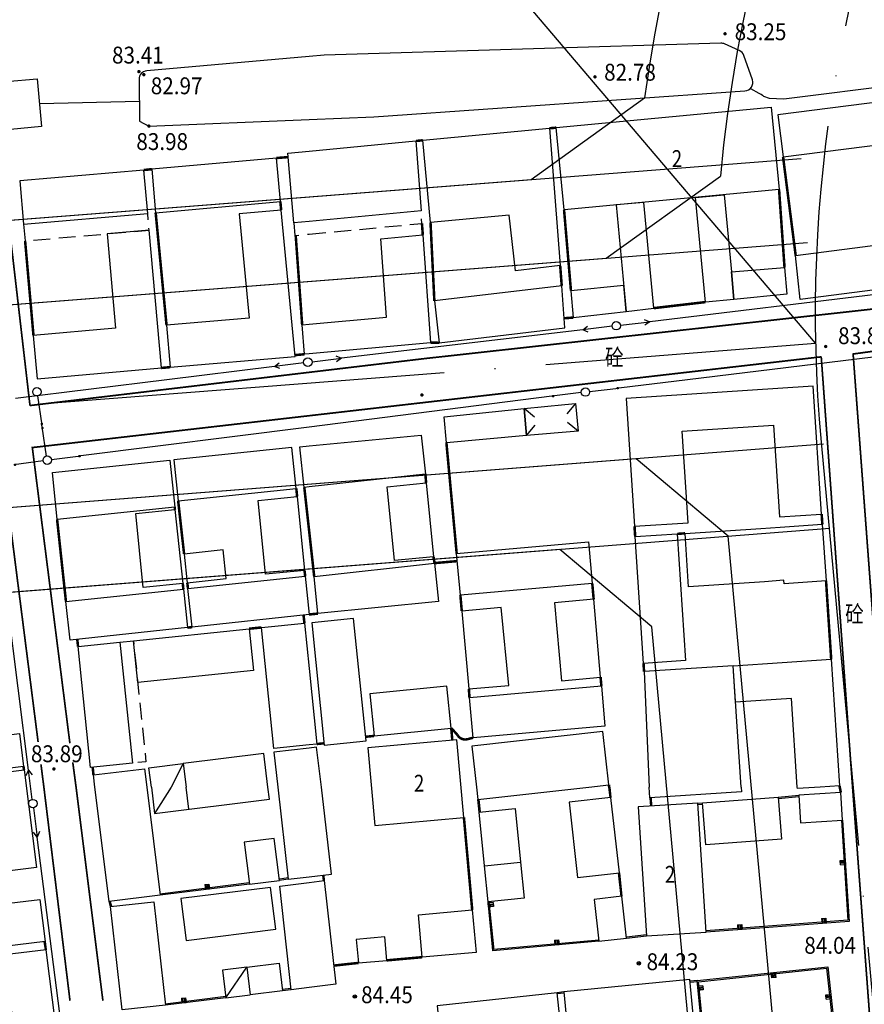
# Model space of a CAD drawing. Extents: x 447074 to 451620, y 3896453 to 3899822.
# Drawn here: x 449028 to 449128, y 3898474 to 3898591 of the extents above; entities that cross this region are included whole.
import ezdxf
from ezdxf.enums import TextEntityAlignment as Align

# ---------------------------------------------------------------- set-up
doc = ezdxf.new("R2010")
doc.units = 0
doc.header["$PDMODE"] = 1
doc.header["$PDSIZE"] = 1
doc.linetypes.add('ACAD_ISO04W100', pattern=[30, 24, -3, 0, -3])
doc.linetypes.add('X5', pattern=[3, 2, -1])
doc.layers.get('0').update_dxf_attribs({"color": 9, "linetype": 'CONTINUOUS'})
for name, color, linetype in [('DIM_COOR', 9, 'CONTINUOUS'), ('DLSS', 9, 'CONTINUOUS'), ('DMTZ', 9, 'CONTINUOUS'), ('GCD', 9, 'CONTINUOUS'), ('GXYZ', 253, 'CONTINUOUS'), ('JMD', 9, 'CONTINUOUS'), ('ZJ', 9, 'CONTINUOUS'), ('ZXX', 9, 'ACAD_ISO04W100'), ('未放', 9, 'CONTINUOUS')]:
    doc.layers.add(name, color=color, linetype=linetype)
doc.styles.add('HZ', font='rs.shx', dxfattribs={"width": 0.8, "bigfont": 'hztxt.shx'})
doc.styles.add('xdx', font='txt')
doc.linetypes.add('10421', pattern='A,2,[150,AAA.SHX,S=1,R=0,X=0,Y=1],1e-11', length=2.00000000001)
doc.linetypes.add('443', pattern='A,9.4,[169,AAA.SHX,S=1,R=0,X=0,Y=0.15],0.6', length=10)

# ---------------------------------------------------------------- blocks, each defined once
blk = doc.blocks.new('GC200')
at = {"linetype": 'Continuous', "const_width": 0.2, "flags": 128}
blk.add_lwpolyline([(-0.1, 0, 1), (0.1, 0, 1)], format="xyb", close=True, dxfattribs=at)
blk = doc.blocks.new('gc013c')
at = {"linetype": 'Continuous'}
blk.add_line((0.5, 0), (4, 0), dxfattribs=at)
at = {"linetype": 'Continuous', "const_width": 0.15, "flags": 128}
blk.add_lwpolyline([(3.774999999999999, 0, 1), (3.924999999999999, 0, 1)], format="xyb", close=True, dxfattribs=at)
blk = doc.blocks.new('gc170')
at = {"linetype": 'Continuous'}
blk.add_circle((0, 0), 0.5, dxfattribs=at)
blk = doc.blocks.new('gc013b')
at = {"linetype": 'Continuous'}
blk.add_line((0.5, 0), (4, 0), dxfattribs=at)
at = {"linetype": 'Continuous', "flags": 128}
blk.add_lwpolyline([(3.387748909760055, 0.35355), (4, 0), (3.387748909760055, -0.35355)], dxfattribs=at)

msp = doc.modelspace()

# ---------------------------------------------------------------- linework, layer by layer
at = {"color": 1, "linetype": 'ByBlock', "flags": 128}
msp.add_lwpolyline([(449123.0210237603, 3898540.647680596), (448811.9208657473, 3898516.339804028)], dxfattribs=at)
at = {"layer": 'DIM_COOR', "color": 3, "linetype": 'Continuous'}
msp.add_line((449122.0862503311, 3898552.611216806), (449072.3182467531, 3898611.183377798), dxfattribs=at)
at = {"layer": 'DLSS', "color": 252, "linetype": 'Continuous', "const_width": 0.2, "flags": 128}
for points in [[(449028.618458847, 3898548.29753613), (449021.476473635, 3898609.91448191), (449009.05016685, 3898718.02612297), (448996.240883246, 3898832.04447103)], [(449028.972810033, 3898545.24039765), (449028.618458847, 3898548.29753613)], [(449028.958056651, 3898545.36768136), (449028.958056651, 3898545.36768136)]]:
    msp.add_lwpolyline(points, dxfattribs=at)
for points, elevation in [([(449198.863988648, 3898564.62859009), (449196.033181466, 3898564.10053777), (449075.805261932, 3898550.80823475), (449062.057415962, 3898549.17257986)], 83.87), ([(449126.769171726, 3898548.29746691), (449126.541240976, 3898551.34536457), (449159.538216604, 3898555.88644741), (449196.525191378, 3898560.15954055)], 84.166), ([(449099.180707868, 3898548.29748637), (449122.7632432921, 3898551.01035502)], 84.175), ([(449122.7632432921, 3898551.01035502), (449122.96046811, 3898548.2974696)], 84.175), ([(449062.057415962, 3898549.17257986), (449054.702429597, 3898548.29751774)], 83.87), ([(449054.702429597, 3898548.29751774), (449028.973275434, 3898545.23638244)], 83.87), ([(449062.057412333, 3898544.02692669), (449099.180707868, 3898548.29748637)], 84.175), ([(449122.96046811, 3898548.2974696), (449126.472358443, 3898499.99038422)], 84.175), ([(449130.380312062, 3898500.00917672), (449126.769171726, 3898548.29746691)], 84.166), ([(449033.703288822, 3898505.19885308), (449029.25230695, 3898540.25311949), (449062.057412333, 3898544.02692669)], 84.175), ([(449025.595310552, 3898539.39811045), (449029.938138021, 3898505.34061853)], 83.94199999999996), ([(449030.275492207, 3898502.6950063), (449030.620402339, 3898499.99013854)], 83.94199999999996), ([(449034.4373204, 3898499.99014833), (449034.0470952429, 3898502.92223653)], 84.175)]:
    msp.add_lwpolyline(points, dxfattribs=dict(at, elevation=elevation))
at = {"layer": 'DLSS', "color": 252, "linetype": 'Continuous', "const_width": 0.2}
for points in [[(449030.620402339, 3898499.99013854), (449033.71752789, 3898474.66095226)], [(449034.4373204, 3898499.99014833), (449037.616490894, 3898474.66094951)], [(449062.057325148, 3898420.41046014), (449131.893877225, 3898427.42073424), (449126.472358443, 3898499.99038422)]]:
    msp.add_lwpolyline(points, dxfattribs=at)
at = {"layer": 'DMTZ', "color": 252, "linetype": '10421', "flags": 128}
for points in [[(449062.057437111, 3898579.1583897), (449069.712190803, 3898579.47620806), (449113.721850485, 3898582.53142831, 0.4952665102440833), (449114.5960386521, 3898583.860560399), (449113.58525793, 3898586.73693361, 0.2052814282235246), (449113.052306248, 3898587.31726418), (449111.305258658, 3898588.10372784, 0.1137171548368842), (449110.864841832, 3898588.19141553), (449063.828174344, 3898586.78319016), (449062.057442378, 3898586.62598087)], [(449062.057437111, 3898579.1583897), (449069.712190803, 3898579.47620806), (449113.721850485, 3898582.53142831, 0.4952665102440833), (449114.5960386521, 3898583.860560399), (449113.58525793, 3898586.73693361, 0.2052814282235246), (449113.052306248, 3898587.31726418), (449111.305258658, 3898588.10372784, 0.1137171548368842), (449110.864841832, 3898588.19141553), (449063.828174344, 3898586.78319016), (449062.057442378, 3898586.62598087)], [(449062.057442378, 3898586.62598087), (449042.810926019, 3898584.91723487, 0.3926296560859996), (449041.8994628571, 3898583.90685402), (449041.970431504, 3898578.94425014), (449043.072203918, 3898578.3701402), (449043.072203918, 3898578.3701402), (449043.072203918, 3898578.3701402), (449062.057437111, 3898579.1583897)], [(449062.057442378, 3898586.62598087), (449042.810926019, 3898584.91723487, 0.3926296560859996), (449041.8994628571, 3898583.90685402), (449041.970431504, 3898578.94425014), (449043.072203918, 3898578.3701402), (449043.072203918, 3898578.3701402), (449043.072203918, 3898578.3701402), (449062.057437111, 3898579.1583897)], [(449114.3613155771, 3898582.82353755), (449115.354588137, 3898582.25903123, -0.1353224362845619), (449115.923948486, 3898581.93425919), (449116.575615634, 3898581.6962763), (449118.339727584, 3898581.60332252), (449132.211000721, 3898583.34253619)], [(449114.3613155771, 3898582.82353755), (449115.354588137, 3898582.25903123, -0.1353224362845619), (449115.923948486, 3898581.93425919), (449116.575615634, 3898581.6962763), (449118.339727584, 3898581.60332252), (449132.211000721, 3898583.34253619)]]:
    msp.add_lwpolyline(points, format="xyb", dxfattribs=at)
msp.add_lwpolyline([(449030.095398096, 3898581.06119412), (449041.936330227, 3898581.32884019)], dxfattribs=at)
msp.add_lwpolyline([(449030.095398096, 3898581.06119412), (449041.936330227, 3898581.32884019)], dxfattribs=at)
at = {"layer": 'GCD', "color": 252, "linetype": 'Continuous'}
for centre, radius in [((449101.141216279, 3898479.10035146, -0.0555463748541097), 0.2000000094994903), ((449101.141216279, 3898479.10035146, -0.0555463748541097), 0.1000000047497451), ((449067.47711424, 3898475.15371129, -0.0557802929964293), 0.2000000094994903), ((449067.47711424, 3898475.15371129, -0.0557802929964293), 0.1000000047497451)]:
    msp.add_circle(centre, radius, dxfattribs=at)
at = {"layer": 'GXYZ', "color": 252, "linetype": 'Continuous'}
for p, q in [((449135.997261225, 3898559.2320207), (449102.437186764, 3898555.17904216)), ((449162.957382235, 3898555.080092399), (449106.9134513171, 3898548.29748091)), ((449094.494105089, 3898554.22983244), (449065.8833969471, 3898550.84703396)), ((449057.9420901971, 3898549.88334899), (449045.201349546, 3898548.29752444)), ((449045.201349546, 3898548.29752444), (449027.24346426, 3898546.06232822)), ((449106.9134513171, 3898548.29748091), (449098.779087565, 3898547.31303482)), ((449090.840138544, 3898546.33005528), (449062.057411387, 3898542.68577464)), ((449030.427727294, 3898542.71167447), (449030.397691615, 3898542.91148337)), ((449062.057411387, 3898542.68577464), (449034.990426775, 3898539.25873009)), ((449028.809083725, 3898502.00437383), (449023.778412968, 3898541.60038475)), ((449034.551496979, 3898457.12956941), (449029.821247872, 3898494.06906328))]:
    msp.add_line(p, q, dxfattribs=at)
msp.add_point((449029.313205846, 3898498.03646856, -0.0555014485482034), dxfattribs=at)
msp.add_point((449029.313205846, 3898498.03646856, -0.0555014485482034), dxfattribs=at)
at = {"layer": 'JMD', "color": 252, "linetype": 'Continuous'}
for p, q in [((449088.78057428, 3898543.8397425, -1.47308717332538e-05), (449087.552708005, 3898544.86557994)), ((449093.639263924, 3898545.4784704, -0.0542609936052777), (449092.613426493, 3898544.25060413, -0.054290147892258)), ((449093.932081425, 3898542.21198688, -0.054324600079885), (449092.70421515, 3898543.23782432, -0.0543098692081517)), ((449087.836047959, 3898541.66551993, -0.0543636139136851), (449088.862831825, 3898542.89259488, -0.0543344709935451)), ((449125.609631369, 3898491.23030978, -0.0551921786000361), (449125.010866303, 3898491.19183706, -0.0551957082996334)), ((449125.017278424, 3898491.09204288, -0.0551976632366653), (449125.616043491, 3898491.1305156, -0.0551941335370821)), ((449125.625661673, 3898490.98082434, -0.0551970659426155), (449125.026896607, 3898490.94235161, -0.0552005956421986)), ((449125.03651479, 3898490.79266035, -0.0552035280477462), (449125.635279856, 3898490.83113307, -0.0551999983481915)), ((449049.694409518, 3898488.43418365, -0.0555982989979455), (449049.769034257, 3898487.83884265, -0.055609793606891)), ((449049.917869507, 3898487.85749884, -0.0556087354014232), (449049.843244768, 3898488.45283983, -0.0555972407924919)), ((449049.9920800171, 3898488.47149602, -0.0555961825870381), (449050.066704756, 3898487.87615502, -0.0556076771959552)), ((449050.165928257, 3898487.88859248, -0.0556069717256386), (449050.091303518, 3898488.48393347, -0.0555954771167073)), ((449083.873217912, 3898486.32011797, -0.0554825297400832), (449083.27613541, 3898486.26102278, -0.0554864617765796)), ((449083.290909206, 3898486.11175216, -0.0554893620126088), (449083.887991709, 3898486.17084734, -0.0554854299761266)), ((449083.902765506, 3898486.02157671, -0.055488330212156), (449083.305683004, 3898485.96248153, -0.0554922622486381)), ((449083.315532202, 3898485.86296777, -0.0554941957393433), (449083.912614705, 3898485.92206297, -0.0554902637028469)), ((449112.837393153, 3898483.67376799, -0.0554014226746085), (449112.882502837, 3898483.07546633, -0.0554131124371174)), ((449113.032078251, 3898483.08674375, -0.0554121975509228), (449112.986968566, 3898483.68504541, -0.0554005077884138)), ((449113.136543981, 3898483.69632283, -0.0553995929022192), (449113.181653665, 3898483.09802117, -0.0554112826647139)), ((449113.281370608, 3898483.10553945, -0.0554106727405983), (449113.236260923, 3898483.70384111, -0.0553989829780894)), ((449122.809086962, 3898484.42559602, -0.0553404302643302), (449122.854196646, 3898483.82729436, -0.0553521200268533)), ((449123.00377206, 3898483.83857179, -0.0553512051406445), (449122.958662376, 3898484.43687344, -0.0553395153781497)), ((449123.10823779, 3898484.44815086, -0.0553386004919692), (449123.153347474, 3898483.8498492, -0.0553502902544639)), ((449123.253064418, 3898483.85736749, -0.0553496803303626), (449123.207954733, 3898484.45566915, -0.0553379905678395)), ((449091.133509164, 3898481.83675957, -0.0555381652210537), (449091.187184169, 3898481.23916544, -0.0555498013657424)), ((449091.336582703, 3898481.25258419, -0.0555488447129778), (449091.282907697, 3898481.85017832, -0.0555372085683033)), ((449091.432306231, 3898481.86359707, -0.0555362519155102), (449091.485981236, 3898481.26600293, -0.055547888060199)), ((449091.585580259, 3898481.27494877, -0.055547250291694), (449091.531905254, 3898481.87254291, -0.0555356141470052)), ((449116.9463967999, 3898477.9883858, -0.0554955121542348), (449117.009171664, 3898477.39167894, -0.0555070886383511)), ((449117.108622807, 3898477.40214142, -0.0555064213920995), (449117.045847943, 3898477.99884828, -0.0554948449079831)), ((449117.195024657, 3898478.014542, -0.0554938440386341), (449117.257799522, 3898477.41783514, -0.0555054205227362)), ((449117.406976235, 3898477.43352885, -0.0555044196534013), (449117.344201372, 3898478.03023571, -0.0554928431692993)), ((449108.731979521, 3898476.44460349, -0.0555641399593017), (449108.134948829, 3898476.38498715, -0.0555680821203874)), ((449108.149852914, 3898476.23572948, -0.05557098149727099), (449108.746883607, 3898476.29534582, -0.0555670393361713)), ((449108.761787692, 3898476.14608815, -0.0555699387130549), (449108.164756999, 3898476.086471799, -0.0555738808741689)), ((449108.174693056, 3898475.9869667, -0.0555758137920772), (449108.771723748, 3898476.04658304, -0.0555718716309915)), ((449046.918989555, 3898474.95545739, -0.0558791564810286), (449046.9923252779, 3898474.35995623, -0.0558906602265744)), ((449047.141200567, 3898474.37829016, -0.05588960824469699), (449047.067864845, 3898474.97379132, -0.0558781044991655)), ((449047.216740134, 3898474.99212525, -0.0558770525172741), (449047.290075857, 3898474.39662409, -0.0558885562628056)), ((449047.38932605, 3898474.40884671, -0.0558878549415682), (449047.315990327, 3898475.00434787, -0.0558763511960084)), ((449123.898098141, 3898475.31788874, -0.0555165212408123), (449123.301721214, 3898475.252053201, -0.055520584060573)), ((449123.312693805, 3898475.15265704, -0.0555225100257821), (449123.90907073, 3898475.21849258, -0.0555184472060071)), ((449123.925529615, 3898475.06939834, -0.0555213361538208), (449123.329152689, 3898475.00356281, -0.0555253989735957)), ((449123.345611574, 3898474.85446857, -0.0555282879213951), (449123.941988499, 3898474.92030412, -0.0555242251016202))]:
    msp.add_line(p, q, dxfattribs=at)
at = {"layer": 'JMD', "color": 252, "linetype": 'Continuous', "flags": 128}
for points, elevation in [([(449026.148228274, 3898583.64228509), (449029.831194659, 3898583.97610411), (449030.344208968, 3898578.3161076), (449026.661242583, 3898577.98228859)], 83.47399999999998), ([(449132.216396681, 3898581.56452904), (449117.600420633, 3898579.69338672), (449118.238148439, 3898574.71193006), (449132.854124489, 3898576.58307237)], 84.09399999999997), ([(449111.275717001, 3898570.23411541), (449112.144105094, 3898561.083174299), (449112.411109678, 3898557.82770516), (449109.029391541, 3898557.50052243), (449107.849554406, 3898569.90898615)], -0.0538904164484677), ([(449098.442674841, 3898569.01631051), (449099.648548506, 3898556.40178321), (449102.924398455, 3898556.78546992), (449101.727616911, 3898569.32803851)], -0.0538904164484677), ([(449118.408027431, 3898561.62018381), (449118.68122584, 3898558.43434169), (449112.411109678, 3898557.82770516), (449112.144105094, 3898561.083174299)], -0.0538283037969478)]:
    msp.add_lwpolyline(points, close=True, dxfattribs=dict(at, elevation=elevation))
for points in [[(449091.35326612, 3898578.18435801), (449116.838761685, 3898580.60283066), (449117.7642805279, 3898570.84985441), (449092.278784963, 3898568.43138175)], [(449076.450205671, 3898566.9260935), (449075.524384108, 3898576.68225976), (449090.556844383, 3898578.10878074), (449091.817632867, 3898561.82223307), (449086.541715147, 3898561.19843284), (449085.760045835, 3898567.80956048)], [(449043.410216885, 3898573.26014305), (449043.870883239, 3898568.10257401), (449058.649874152, 3898569.42261139), (449058.189207799, 3898574.58018041)], [(449042.4832175, 3898573.160140701), (449027.780559797, 3898571.89074409), (449028.224497124, 3898566.74888499), (449042.927154825, 3898568.0182816)], [(449053.765596904, 3898567.98237446), (449054.959150792, 3898555.60921624), (449045.158143613, 3898554.76887811), (449045.58527621, 3898549.78715768), (449060.421267225, 3898551.05919522), (449058.747788347, 3898568.40756898)], [(449133.982395801, 3898566.67712104), (449134.211026292, 3898564.64171841), (449134.769216457, 3898559.67238246), (449131.595606466, 3898559.26646512), (449120.250226821, 3898557.81534596), (449119.7310402929, 3898563.03995626), (449131.008952281, 3898564.48244604), (449130.808037409, 3898566.27110798)], [(449038.117735343, 3898565.5956068), (449039.1075919929, 3898554.40275077), (449029.364828171, 3898553.54111618), (449029.820285872, 3898548.39111781), (449044.543608346, 3898549.69322514), (449043.099190556, 3898566.02569519)], [(449092.003020984, 3898559.42743614), (449076.906097457, 3898557.64244536), (449077.493184839, 3898552.67703409), (449092.389246227, 3898554.43827585)], [(449099.35702465, 3898559.45138596), (449093.095783436, 3898558.85284859), (449093.367594519, 3898555.66612113), (449099.648548506, 3898556.40178321)], [(449117.822679965, 3898532.04324664), (449122.811940748, 3898532.3707486), (449121.816252555, 3898547.53935393), (449099.634264846, 3898546.08329764), (449100.62995304, 3898530.91469231), (449107.006262065, 3898531.33324203), (449106.294287345, 3898542.17967328), (449117.110705244, 3898542.88967788)], [(449087.552708005, 3898544.86557994), (449087.836052743, 3898541.66633204), (449078.333286533, 3898540.82924508), (449078.06202618, 3898543.90864282)], [(449092.361400454, 3898545.36473052), (449093.6392687079, 3898545.47928251), (449093.932086211, 3898542.21279899), (449087.836052743, 3898541.66633204), (449087.552708005, 3898544.86557994)], [(449060.539986099, 3898535.41760364), (449060.00229505, 3898540.2661983), (449046.027304209, 3898538.79716306), (449046.537289155, 3898533.94565595)], [(449031.634313649, 3898537.28112675), (449045.542304524, 3898538.74716183), (449046.128039905, 3898533.19040372), (449032.189327685, 3898531.72113032)], [(449075.928299662, 3898536.06924075), (449076.804321785, 3898527.30624637), (449072.17738614, 3898526.84369924), (449071.3013640179, 3898535.60669361)], [(449060.637121171, 3898534.456858701), (449061.513143293, 3898525.69386433), (449056.88620765, 3898525.23131719), (449056.010185527, 3898533.99431156)], [(449046.159092308, 3898532.89581558), (449047.082241672, 3898524.13807637), (449042.408178787, 3898523.67027406), (449041.532156664, 3898532.43326844)], [(449106.627058434, 3898530.08270591), (449115.607727845, 3898530.67220945), (449117.902787805, 3898530.82286035), (449122.892048589, 3898531.15036232), (449123.330879612, 3898524.46508221), (449118.349521813, 3898524.08464899), (449118.316131832, 3898524.52185434), (449116.02294169, 3898524.34672022), (449107.042272279, 3898523.75721668)], [(449101.696806393, 3898514.66193612), (449100.71006088, 3898529.69430602), (449105.699321664, 3898530.02180799), (449106.686067176, 3898514.98943808)], [(449047.624194026, 3898524.19850951), (449052.245849944, 3898524.71387063), (449051.863510146, 3898528.14261778), (449047.241854229, 3898527.62725667)], [(449079.989153946, 3898522.73527479), (449079.549319747, 3898527.68825326), (449095.183718482, 3898529.07661853), (449095.6235526821, 3898524.12364006)], [(449062.661762753, 3898524.96924952), (449076.927323672, 3898526.55124698), (449077.386335132, 3898522.01124991), (449063.106793567, 3898520.56753241)], [(449048.192137529, 3898518.95863432), (449047.697167345, 3898523.52525401), (449061.594461645, 3898524.98798193), (449062.052166774, 3898520.46090551)], [(449033.735363711, 3898517.43313979), (449033.237352194, 3898522.00113675), (449047.1528777, 3898523.46796605), (449047.634569542, 3898518.89824885)], [(449091.138415048, 3898521.84667329), (449091.981096455, 3898512.61364048), (449096.609167228, 3898513.02462223), (449095.789078587, 3898522.25966134)], [(449080.1547585879, 3898520.87039883), (449080.997360326, 3898511.63826316), (449085.728445416, 3898512.05839279), (449084.805342458, 3898521.28428403)], [(449062.364028671, 3898519.48733836), (449063.832604202, 3898504.96193061), (449068.807241544, 3898505.4648859), (449067.338666013, 3898519.99029365)], [(449041.746935783, 3898512.38158087), (449041.233027591, 3898517.35509864), (449054.959936655, 3898518.77348525), (449055.473844846, 3898513.79996748)], [(449036.15040149, 3898502.33015181), (449034.667984125, 3898516.67673983), (449039.641501902, 3898517.19064802), (449041.123919267, 3898502.84406)], [(449119.938333698, 3898499.81275851), (449119.926675202, 3898499.99036744), (449119.236754522, 3898510.50082097), (449112.615938361, 3898510.06802313), (449112.326581463, 3898514.38802511), (449123.942301832, 3898515.15049703), (449124.927562497, 3898500.14074771), (449122.636731254, 3898499.99037439)], [(449078.402304819, 3898511.96248247), (449069.24897211, 3898511.03704475), (449069.751927401, 3898506.0624074), (449078.90526011, 3898506.98784514)], [(449081.489374995, 3898505.84126666), (449081.064694245, 3898510.62360194), (449096.699092981, 3898512.0119672), (449097.123773731, 3898507.22963192)], [(449013.0248396579, 3898500.55934839), (449012.540999801, 3898504.44804188), (449027.730165344, 3898506.3379115), (449028.205291551, 3898502.44813384)], [(449069.851771425, 3898495.43747297), (449080.4087472321, 3898496.38568462), (449079.5812983779, 3898505.59813993), (449069.024322571, 3898504.64992826)], [(449028.267117604, 3898502.03780051), (449029.730679436, 3898490.47715851), (449023.431275009, 3898489.67966233), (449021.967713177, 3898501.24030433)], [(449081.392740464, 3898485.43033237), (449081.844482811, 3898480.40082974), (449075.470459681, 3898479.82832459), (449075.018717334, 3898484.85782722)], [(449067.901307216, 3898479.14847472), (449071.2875070029, 3898479.45261809), (449071.037035999, 3898482.24125321), (449067.650836211, 3898481.93710985)]]:
    msp.add_lwpolyline(points, close=True, dxfattribs=at)
at = {"layer": 'JMD', "color": 252, "linetype": '443', "const_width": 0.3, "flags": 128}
for points in [[(449091.35326612, 3898578.18435801), (449090.556844383, 3898578.10878074)], [(449075.524384108, 3898576.68225976), (449074.727962372, 3898576.60668249)], [(449118.408032216, 3898561.62099592), (449117.7642805279, 3898570.84985441)], [(449058.745893987, 3898568.42720715), (449058.649874152, 3898569.42261139)], [(449043.870883239, 3898568.10257401), (449045.158143613, 3898554.76887811)], [(449092.278784963, 3898568.43138175), (449093.095783436, 3898558.85284859)], [(449075.532534774, 3898565.48294575), (449075.435120179, 3898566.82976589)], [(449076.450205671, 3898566.9260935), (449076.906097457, 3898557.64244536)], [(449060.468446167, 3898565.40948778), (449061.236041111, 3898554.81034493)], [(449028.396532854, 3898564.75629858), (449029.388203004, 3898553.54318341)], [(449092.003020984, 3898559.42743614), (449091.817632867, 3898561.82223307)], [(449092.300589492, 3898555.5835212), (449093.367594519, 3898555.66612113)], [(449076.458256871, 3898552.68423569), (449077.493184839, 3898552.67703409)], [(449060.406309203, 3898551.21425983), (449061.525266124, 3898551.32219794)], [(449044.543608346, 3898549.69322514), (449045.58527621, 3898549.78715768)], [(449078.333286533, 3898540.82924508), (449079.549319747, 3898527.68825326)], [(449075.839297017, 3898537.11424012), (449075.928299662, 3898536.06924075)], [(449060.539986099, 3898535.41760364), (449060.637121171, 3898534.456858701)], [(449061.4913790679, 3898535.52310957), (449062.057402736, 3898530.41902734)], [(449046.537289155, 3898533.94565595), (449047.241854229, 3898527.62725667)], [(449046.159092308, 3898532.89581558), (449046.128039905, 3898533.19040372)], [(449033.237352194, 3898522.00113675), (449032.189327685, 3898531.72113032)], [(449122.811940748, 3898532.3707486), (449122.892048589, 3898531.15036232)], [(449062.057402736, 3898530.41902734), (449062.661762753, 3898524.96924952)], [(449100.62995304, 3898530.91469231), (449100.71006088, 3898529.69430602)], [(449105.699321664, 3898530.02180799), (449106.627058434, 3898530.08270591)], [(449076.804321785, 3898527.30624637), (449076.927323672, 3898526.55124698)], [(449076.927323672, 3898526.55124698), (449079.6289834171, 3898526.79115966)], [(449061.513143293, 3898525.69386433), (449061.594461645, 3898524.98798193)], [(449123.330879612, 3898524.46508221), (449123.942301842, 3898515.15049703)], [(449047.082241672, 3898524.13807637), (449047.1528777, 3898523.46796605)], [(449047.624194026, 3898524.19850951), (449047.697167345, 3898523.52525401)], [(449095.6235526821, 3898524.12364006), (449095.789078587, 3898522.25966134)], [(449080.1547585879, 3898520.87039883), (449079.989153946, 3898522.73527479)], [(449061.501351352, 3898519.44940253), (449061.399384773, 3898520.3901513)], [(449062.052166774, 3898520.46090551), (449063.106793567, 3898520.56753241)], [(449062.052166774, 3898520.46090551), (449062.057395713, 3898520.46143418)], [(449047.634569542, 3898518.89824885), (449048.192137529, 3898518.95863432)], [(449054.959936655, 3898518.77348525), (449056.40225681, 3898518.92251863)], [(449034.667984125, 3898516.67673983), (449034.57887989, 3898517.52205445)], [(449101.696806393, 3898514.66193612), (449101.760314124, 3898513.69444074)], [(449096.609167228, 3898513.02462223), (449096.699092981, 3898512.0119672)], [(449080.997360326, 3898511.63826316), (449081.064694245, 3898510.62360194)], [(449078.90526011, 3898506.98784514), (449079.034492617, 3898505.54902665)], [(449069.751927401, 3898506.0624074), (449068.756999933, 3898505.96181635)], [(449062.983768717, 3898505.10281451), (449063.809915416, 3898505.18634118)], [(449028.205291551, 3898502.44813384), (449028.267117604, 3898502.03780051)], [(449036.500180639, 3898501.42965221), (449036.404420862, 3898502.35639935)], [(449097.625313626, 3898499.99031028), (449097.595934049, 3898500.25413267)], [(449124.927562497, 3898500.14074771), (449125.087048266, 3898499.36434698)], [(449081.392740464, 3898485.43033237), (449080.4087472321, 3898496.38568462)], [(449067.901307216, 3898479.14847472), (449064.968102944, 3898478.82696605)], [(449071.2875070029, 3898479.45261809), (449075.470459681, 3898479.82832459)]]:
    msp.add_lwpolyline(points, dxfattribs=at)
at = {"layer": 'JMD', "color": 252, "linetype": 'Continuous', "flags": 128}
for points in [[(449062.0574344629, 3898575.40429954), (449074.727962372, 3898576.60668249), (449075.326881738, 3898568.32623272), (449062.057428583, 3898567.06701414)], [(449062.057428583, 3898567.06701414), (449060.234107446, 3898566.89398818), (449059.548205772, 3898575.16618367), (449062.0574344629, 3898575.40429954)], [(449062.057419991, 3898554.88526288), (449071.225514864, 3898555.72148461), (449070.553648853, 3898565.01046918), (449075.532534774, 3898565.48294575), (449076.458256871, 3898552.68423569), (449062.057417513, 3898551.37073546)], [(449062.057417513, 3898551.37073546), (449061.525266124, 3898551.32219794), (449061.236041111, 3898554.81034493), (449062.057419991, 3898554.88526288)], [(449062.0574098121, 3898540.4527762), (449075.3292854271, 3898541.71323704), (449075.839297017, 3898537.11424012), (449062.05740638, 3898535.58587989)], [(449062.05740638, 3898535.58587989), (449061.4913790679, 3898535.52310957), (449060.956294472, 3898540.34820072), (449062.0574098121, 3898540.4527762)], [(449062.057384813, 3898505.00709226), (449057.884674174, 3898504.5759306), (449056.40225681, 3898518.92251863), (449061.501351352, 3898519.44940253), (449062.057391204, 3898514.06814159)], [(449062.057391204, 3898514.06814159), (449062.983768717, 3898505.10281451), (449062.057384813, 3898505.00709226)], [(449113.290948261, 3898499.99035043), (449112.326581463, 3898514.38802511), (449101.760314124, 3898513.69444074), (449102.366530735, 3898499.99032243)], [(449095.226809542, 3898499.99030413), (449097.595934049, 3898500.25413267), (449096.889951586, 3898506.59370586), (449081.360950946, 3898504.86437776), (449081.903737425, 3898499.99026998)], [(449063.522137495, 3898499.99022287), (449062.935704854, 3898504.71251714), (449062.057384534, 3898504.61150715)], [(449057.166453863, 3898499.99020658), (449056.705767246, 3898503.99605192), (449047.139863195, 3898502.79819303), (449047.491487172, 3898499.99018178)], [(449062.057384534, 3898504.61150715), (449057.862215134, 3898504.12904758), (449058.338196386, 3898499.99020958)], [(449028.205291551, 3898502.44813384), (449028.205291551, 3898502.44813384)], [(449043.359470149, 3898499.99017119), (449043.07163658, 3898502.28876272), (449047.139863195, 3898502.79819303), (449047.491487172, 3898499.99018178)], [(449047.139863195, 3898502.79819303), (449045.72360552, 3898499.99017725)], [(449028.267117604, 3898502.03780051), (449028.267117604, 3898502.03780051)], [(449036.661571266, 3898499.99015403), (449036.500180639, 3898501.42965221), (449042.536571517, 3898502.17927441), (449042.80842294, 3898499.99016978)], [(449029.730679436, 3898490.47715851), (449029.730679436, 3898490.47715851)]]:
    msp.add_lwpolyline(points, dxfattribs=at)
at = {"layer": 'JMD', "color": 252, "linetype": '443', "const_width": 0.3, "flags": 128}
for points, elevation in [([(449059.58718383, 3898574.69609572), (449058.189207799, 3898574.58018041)], 85.23099999999997), ([(449118.238148439, 3898574.71193006), (449119.7310402929, 3898563.03995626)], 84.09399999999997), ([(449043.410216885, 3898573.26014305), (449042.4832175, 3898573.160140701)], 84.425), ([(449102.924398455, 3898556.78546992), (449109.029391541, 3898557.50052243)], -0.0538904164484677)]:
    msp.add_lwpolyline(points, dxfattribs=dict(at, elevation=elevation))
at = {"layer": 'JMD', "color": 252, "linetype": 'X5', "flags": 128}
for points in [[(449028.224497124, 3898566.74888499), (449028.396532854, 3898564.75629858), (449043.099190556, 3898566.02569519), (449042.927154825, 3898568.0182816)], [(449062.05742752, 3898565.56027582), (449075.435120179, 3898566.82976589), (449075.326881738, 3898568.32623272)], [(449060.234107446, 3898566.89398818), (449060.35806558, 3898565.39901309), (449062.05742752, 3898565.56027582)], [(449039.641501902, 3898517.19064802), (449041.233027591, 3898517.35509864), (449042.715444955, 3898503.00851063), (449041.123919267, 3898502.84406)]]:
    msp.add_lwpolyline(points, dxfattribs=at)
at = {"layer": 'JMD', "color": 252, "linetype": '443', "const_width": 0.3, "flags": 128}
msp.add_lwpolyline([(449078.90526011, 3898506.98784514), (449079.614314935, 3898506.22209959, 0.3719002150401015), (449080.909689957, 3898505.69593675), (449081.489374995, 3898505.84126666)], format="xyb", dxfattribs=at)
at = {"layer": 'JMD', "color": 252, "linetype": 'Continuous'}
for points in [[(449038.347383441, 3898486.41502088), (449036.661571266, 3898499.99015403)], [(449042.80842294, 3898499.99016978), (449044.400882274, 3898487.16676761), (449038.347383441, 3898486.41502088)], [(449043.359470149, 3898499.99017119), (449043.751420025, 3898496.86012396), (449057.34525042, 3898498.56236669), (449057.166453863, 3898499.99020658)], [(449045.72360552, 3898499.99017725), (449043.751420025, 3898496.86012396)], [(449047.819646639, 3898497.36955427), (449047.491487172, 3898499.99018178)], [(449058.338196386, 3898499.99020958), (449059.594107916, 3898489.0695812)], [(449062.057373772, 3898489.35286563), (449064.710383575, 3898489.6579713), (449063.522137495, 3898499.99022287)], [(449081.903737425, 3898499.99026998), (449082.066933409, 3898498.52480457), (449095.226809542, 3898499.99030413)], [(449097.54985006, 3898499.99031008), (449097.687410343, 3898498.75504784)], [(449097.700777192, 3898499.99031048), (449097.83648875, 3898498.77164939)], [(449113.290948261, 3898499.99035043), (449113.327655002, 3898499.44233103), (449102.452028214, 3898498.71387358), (449102.366530735, 3898499.99032243)], [(449117.671960501, 3898498.80527739), (449120.097339613, 3898499.04374092)], [(449117.686637741, 3898498.65599724), (449120.112016852, 3898498.89446077)], [(449125.298648271, 3898496.07113927), (449125.087048266, 3898499.36434698), (449120.097339613, 3898499.04374092), (449120.308939616, 3898495.7505332), (449125.298648271, 3898496.07113927)], [(449082.21412357, 3898497.03204427), (449082.066933409, 3898498.52480457)], [(449082.3633995999, 3898497.04676328), (449082.216209439, 3898498.53952358)], [(449097.83648875, 3898498.77164939), (449092.867208545, 3898498.2182644), (449093.8633015371, 3898489.27356003), (449098.832581741, 3898489.82694503), (449097.83648875, 3898498.77164939)], [(449102.0574287, 3898482.37284256), (449109.108821589, 3898482.79175676), (449108.126141832, 3898498.08555872), (449101.074748942, 3898497.66664453), (449102.0574287, 3898482.37284256)], [(449102.452028214, 3898498.71387358), (449102.509180073, 3898497.75186224)], [(449102.601764151, 3898498.7227692), (449102.658916009, 3898497.76075787)], [(449108.126141832, 3898498.08555872), (449108.697987805, 3898498.12867375)], [(449108.137419252, 3898497.93598332), (449108.709265226, 3898497.97909835)], [(449108.697987805, 3898498.12867375), (449117.671960501, 3898498.80527739), (449118.047874517, 3898493.81943048), (449109.073901822, 3898493.14282685), (449108.697987805, 3898498.12867375)], [(449082.842134923, 3898490.66293364), (449082.21412357, 3898497.03204427), (449086.493369769, 3898497.45398939), (449087.121381123, 3898491.08487877)], [(449125.148957011, 3898496.06152109), (449125.910524648, 3898484.20896737), (449109.097544169, 3898482.94133217)], [(449125.298648271, 3898496.07113927), (449126.069728025, 3898484.07054502), (449109.108821589, 3898482.79175676)], [(449054.978272545, 3898488.49262118), (449058.550504844, 3898488.9388794), (449057.930701768, 3898493.90031314), (449054.358469468, 3898493.45405493), (449054.978272545, 3898488.49262118)], [(449087.121381123, 3898491.08487877), (449087.543326252, 3898486.80563257), (449083.264080051, 3898486.38368744), (449082.842134923, 3898490.66293364)], [(449082.842134923, 3898490.66293364), (449087.121381123, 3898491.08487877)], [(449125.036519575, 3898490.79347245), (449125.004458967, 3898491.29244333), (449125.603224033, 3898491.33091606), (449125.635284642, 3898490.83194517)], [(449063.643379559, 3898489.53606622), (449063.714716624, 3898488.88524029)], [(449063.792486462, 3898489.55240983), (449063.863823528, 3898488.9015839)], [(449098.683503335, 3898489.81034346), (449098.993398932, 3898487.02754655)], [(449098.832581741, 3898489.82694503), (449099.142477339, 3898487.0441481)], [(449054.959616361, 3898488.64145642), (449044.38222609, 3898487.31560286)], [(449054.978272545, 3898488.49262118), (449044.400882274, 3898487.16676761)], [(449049.694414303, 3898488.43499574), (449050.190531802, 3898488.49718303), (449050.26515654, 3898487.90184203), (449049.769039042, 3898487.83965475)], [(449059.575467407, 3898489.21841841), (449058.531864336, 3898489.0877166)], [(449059.594107916, 3898489.0695812), (449058.550504844, 3898488.9388794)], [(449062.057364515, 3898476.22781231), (449059.931195002, 3898475.96310536), (449058.585043956, 3898488.24437872), (449062.057373295, 3898488.67668183)], [(449059.594107916, 3898489.0695812), (449062.057373772, 3898489.35286563)], [(449063.863823528, 3898488.9015839), (449065.209974573, 3898476.62031056), (449062.057364515, 3898476.22781231)], [(449062.057373295, 3898488.67668183), (449063.863823528, 3898488.9015839)], [(449057.490901722, 3898488.10766584), (449046.87346698, 3898486.78101926), (449047.493395287, 3898481.81960116), (449058.110830029, 3898483.14624774), (449057.490901722, 3898488.10766584)], [(449015.201013795, 3898484.88506051), (449030.125320252, 3898486.68076891), (449030.76107414, 3898481.67748427), (449015.836767683, 3898479.88177586), (449015.201013795, 3898484.88506051)], [(449038.530334019, 3898485.83425849), (449038.347383441, 3898486.41502088)], [(449038.673403025, 3898485.8793278), (449038.490452447, 3898486.46009019)], [(449045.032629847, 3898474.11943204), (449039.9144186529, 3898473.57562467), (449038.530334019, 3898485.83425849), (449043.648545213, 3898486.37806586), (449045.032629847, 3898474.11943204)], [(449083.793223072, 3898481.03736321), (449083.264080051, 3898486.38368744)], [(449083.873222697, 3898486.32093006), (449083.9224686871, 3898485.82336131), (449083.325386185, 3898485.76426612), (449083.276140194, 3898486.26183487)], [(449083.94249369, 3898481.052137), (449083.41335067, 3898486.39846123)], [(449096.416137398, 3898481.7096338), (449099.695862334, 3898482.07486791), (449099.142477339, 3898487.0441481), (449095.862752404, 3898486.67891401), (449096.416137398, 3898481.7096338)], [(449112.837397938, 3898483.67458009), (449113.335982652, 3898483.71217149), (449113.381092336, 3898483.11386984), (449112.882507622, 3898483.07627843)], [(449122.809091747, 3898484.42640812), (449123.307676461, 3898484.46399952), (449123.352786145, 3898483.86569786), (449122.854201431, 3898483.82810646)], [(449099.67708472, 3898482.22368787), (449102.038651086, 3898482.52166254)], [(449030.612839182, 3898481.654541299), (449030.763772506, 3898480.67935814)], [(449030.76107414, 3898481.67748427), (449030.912007465, 3898480.70230111)], [(449096.416137398, 3898481.7096338), (449083.836365039, 3898480.5797376), (449083.793223072, 3898481.03736321)], [(449096.402718648, 3898481.85903233), (449083.97168629, 3898480.74249573), (449083.942560863, 3898481.05144181)], [(449091.133513949, 3898481.83757167), (449091.631509061, 3898481.88230083), (449091.6851840671, 3898481.28470671), (449091.187188954, 3898481.23997753)], [(449099.695862334, 3898482.07486791), (449102.0574287, 3898482.37284256)], [(449032.022452708, 3898471.63082245), (449030.912007465, 3898480.70230111), (449025.949054467, 3898480.094783), (449027.059499711, 3898471.02330434)], [(449054.674009438, 3898478.63480005), (449058.510365507, 3898479.11139123), (449058.917197598, 3898475.83656616), (449055.080841529, 3898475.35997497)], [(449054.674009438, 3898478.63480005), (449051.796132861, 3898478.27728094), (449052.202964952, 3898475.00245587), (449055.080841529, 3898475.35997497)], [(449052.202964952, 3898475.00245587), (449054.674009438, 3898478.63480005)], [(449054.674009438, 3898478.63480005), (449055.080841529, 3898475.35997497)], [(449109.650202196, 3898461.21126984), (449108.068112528, 3898477.0551825), (449123.526877516, 3898478.68147834), (449124.212552597, 3898472.47023127)], [(449109.7994598621, 3898461.22617393), (449108.232195616, 3898476.92161669), (449123.394157947, 3898478.51668822), (449124.063458373, 3898472.45377238)], [(449117.40698102, 3898477.43434095), (449116.909725307, 3898477.38202856), (449116.846950443, 3898477.97873542), (449117.344206157, 3898478.03104781)], [(449092.238197112, 3898475.7137447), (449092.726667275, 3898470.73766416), (449107.677875067, 3898472.20532908), (449107.189404903, 3898477.18140964), (449092.238197112, 3898475.7137447)], [(449108.068112528, 3898477.0551825), (449107.210064057, 3898476.97095335)], [(449108.082766632, 3898476.90590009), (449107.224718162, 3898476.82167093)], [(449059.912620221, 3898476.11195078), (449058.898622816, 3898475.98541158)], [(449059.931195002, 3898475.96310536), (449058.917197598, 3898475.83656616)], [(449091.776294783, 3898472.63772662), (449091.449835779, 3898475.61990998), (449077.239610435, 3898474.0643195), (449077.566069439, 3898471.08213615), (449091.776294783, 3898472.63772662)], [(449092.238197112, 3898475.7137447), (449091.449835779, 3898475.61990998)], [(449092.255925719, 3898475.56479613), (449091.467564387, 3898475.4709614)], [(449108.7319843071, 3898476.44541559), (449108.78166459, 3898475.94789002), (449108.184633897, 3898475.88827367), (449108.134953614, 3898476.38579925)], [(449052.184631022, 3898475.15133115), (449045.014295917, 3898474.26830733)], [(449052.202964952, 3898475.00245587), (449045.032629847, 3898474.11943204)], [(449046.91899434, 3898474.95626948), (449047.415245305, 3898475.01738258), (449047.488581027, 3898474.42188143), (449046.992330062, 3898474.36076832)], [(449123.345616359, 3898474.85528067), (449123.29075341, 3898475.35226145), (449123.887130336, 3898475.41809699), (449123.941993285, 3898474.92111621)]]:
    msp.add_lwpolyline(points, dxfattribs=at)
at = {"layer": 'ZXX', "color": 2, "linetype": 'ACAD_ISO04W100', "ltscale": 2}
msp.add_line((449122.7512847618, 3898540.877268575), (449156.6047261851, 3898174.894193518), dxfattribs=at)
at = {"layer": 'ZXX', "color": 1, "linetype": 'ByBlock', "ltscale": 2, "flags": 128}
for points in [[(449257.5800022603, 3898730.6043334), (449256.5792092818, 3898829.400081603), (449246.4791281045, 3898839.24382857), (448832.3327720211, 3898832.793131011), (448821.6695199452, 3898822.659491115), (448803.4908327551, 3898549.680253271), (448812.7959813662, 3898540.481331229), (449097.281671066, 3898562.709680693)], [(448812.7959813659, 3898540.481331229), (449121.1514769021, 3898564.574753015)]]:
    msp.add_lwpolyline(points, dxfattribs=at)
at = {"layer": 'ZXX', "color": 3, "linetype": 'ByBlock', "ltscale": 2, "flags": 128}
for points in [[(449247.496023562, 3898738.843849511), (449246.7828648753, 3898809.245068898), (449236.682783698, 3898819.088815865), (448851.0644648739, 3898813.082467838), (448840.401212798, 3898802.948827942), (448824.3114332305, 3898561.337554395), (448833.6165818417, 3898552.138632353), (449088.3629703678, 3898572.043295237)], [(448833.6165818415, 3898552.138632353), (449120.3724990445, 3898574.544366523)], [(448831.9854722904, 3898507.877077192), (449123.8000016179, 3898530.678067088)]]:
    msp.add_lwpolyline(points, dxfattribs=at)
at = {"layer": 'ZXX', "color": 2, "linetype": 'ACAD_ISO04W100', "ltscale": 2, "flags": 128}
msp.add_lwpolyline([(447349.2943052284, 3898490.781293407), (448419.7855036139, 3898497.736799595), (449122.0862503312, 3898552.611216805)], dxfattribs=at)
at = {"layer": 'ZXX', "color": 3, "linetype": 'Continuous', "flags": 128}
msp.add_lwpolyline([(448834.3094447998, 3898199.308457998), (449119.7737915136, 3898225.643658792), (449128.8104391741, 3898236.519788286), (449102.6811545865, 3898518.998482336), (449091.7904729412, 3898528.176995803), (448831.9854722906, 3898507.877077192), (448822.0915225568, 3898497.098385589), (448824.2760652276, 3898208.389533573)], close=True, dxfattribs=at)
at = {"layer": 'ZXX', "color": 3, "linetype": 'ByBlock', "ltscale": 2}
msp.add_arc((449287.0498916231, 3898556.074892843), 187, 102.2113264127607, 172.1223372849156, dxfattribs=at)
at = {"layer": 'ZXX', "color": 1, "linetype": 'ByBlock', "ltscale": 2}
for centre, radius, start, end in [((449287.0498916231, 3898556.074892843), 177, 99.58418314635922, 174.7002238245503), ((449279.9265688021, 3898550.990667546), 157.5003198469555, 186.8880390254531, 186.9414977437677)]:
    msp.add_arc(centre, radius, start, end, dxfattribs=at)
at = {"layer": 'ZXX', "color": 2, "linetype": 'ACAD_ISO04W100', "ltscale": 2}
msp.add_arc((449287.0498916231, 3898556.074892843), 165, 5.284822165409475, 185.2848221654095, dxfattribs=at)
at = {"layer": '未放', "color": 3, "linetype": 'Continuous'}
msp.add_line((449088.3629703679, 3898572.043295237), (449101.814615863, 3898581.704809231), dxfattribs=at)
at = {"layer": '未放', "color": 1, "linetype": 'Continuous'}
msp.add_line((449097.2816710664, 3898562.709680693), (449110.8065561766, 3898572.423798332), dxfattribs=at)
at = {"layer": '未放', "color": 1, "linetype": 'Continuous', "flags": 128}
msp.add_lwpolyline([(448814.4746923731, 3898177.393697114), (449131.5736439379, 3898206.647313746), (449140.6102915985, 3898217.523443241), (449111.7306201338, 3898529.736043346), (449100.8399384884, 3898538.914556813), (448811.9208657471, 3898516.339804028), (448802.0269160134, 3898505.561112425), (448804.4413128009, 3898186.474772689)], close=True, dxfattribs=at)

# ---------------------------------------------------------------- block references
at = {"layer": 'GCD', "color": 252, "linetype": 'Continuous'}
for p in [(449111.359760132, 3898589.31484246, 83.2416604456164), (449041.885797683, 3898584.83266291, 83.403250473841), (449042.468800438, 3898584.46467331, 82.962246017794), (449095.940781308, 3898584.20881412, 82.77848789138442), (449043.071811132, 3898578.36765697, 83.9801271619158), (449123.2998476271, 3898552.23587474, 83.8769779643245), (449075.428880764, 3898546.48775395, 83.8916426195924), (449031.810993661, 3898502.14963325, 83.8865595048229)]:
    msp.add_blockref('GC200', p, dxfattribs=at)
at = {"layer": 'GCD', "color": 252, "linetype": 'Continuous', "xscale": 0.5, "yscale": 0.5, "zscale": 0.5}
for p in [(449111.359760132, 3898589.31484246, 83.2416604456164), (449095.940781308, 3898584.20881412, 82.77848789138442)]:
    msp.add_blockref('GC200', p, dxfattribs=at)
at = {"layer": 'GXYZ', "color": 252, "linetype": 'Continuous'}
for name, p, rotation in [('gc013b', (449098.466238426, 3898554.69947921, -0.0540553341954865), 186.7429368818419), ('gc013b', (449098.466238426, 3898554.69947921, -0.0540553341954865), 6.885993482494852), ('gc013b', (449061.91126361, 3898550.37738719, -0.0543100664415836), 187.0948995849089), ('gc013b', (449061.91126361, 3898550.37738719, -0.0543100664415836), 6.742936881841987), ('gc013c', (449094.808260001, 3898546.83247287), 187.2160607836351), ('gc013c', (449094.808260001, 3898546.83247287), 6.900595227411637), ('gc013c', (449029.803113591, 3898546.86684534), 278.548849876886), ('gc013c', (449031.022305317, 3898538.75631251), 98.54884987688595), ('gc013c', (449031.022305317, 3898538.75631251), 188.1215170687637), ('gc013c', (449031.022305317, 3898538.75631251), 7.216060783635196), ('gc013b', (449029.313205846, 3898498.03646856), 97.24067329599607), ('gc013b', (449029.313205846, 3898498.03646856), 277.2972795132198)]:
    msp.add_blockref(name, p, dxfattribs=dict(at, rotation=rotation))
for p in [(449098.466238426, 3898554.69947921, -0.0540553341954865), (449061.91126361, 3898550.37738719, -0.0543100664415836), (449061.91126361, 3898550.37738719, -0.0543100664415836), (449029.803113591, 3898546.86684534), (449094.808260001, 3898546.83247287, -0.054228669936458), (449031.022305317, 3898538.75631251), (449029.313205846, 3898498.03646856)]:
    msp.add_blockref('gc170', p, dxfattribs=at)

# ---------------------------------------------------------------- texts
at = {"layer": 'GCD', "color": 252, "linetype": 'Continuous', "style": 'xdx', "width": 0.9}
for s, p in [('83.25', (449112.4996389929, 3898589.55493829)), ('83.41', (449038.6984712229, 3898586.78442616)), ('82.78', (449097.028171404, 3898584.7558223)), ('82.97', (449043.290666605, 3898583.14527484)), ('83.98', (449041.578091047, 3898576.53262383)), ('83.88', (449124.758278203, 3898553.51748872)), ('83.89', (449029.084499189, 3898503.94563962))]:
    msp.add_text(s, height=2, dxfattribs=at).set_placement(p, align=Align.MIDDLE_LEFT)
for s, p in [('84.04', (449120.755323923, 3898480.22885223, -0.0554333708582972)), ('84.23', (449102.058044286, 3898478.29015136, -0.0555582536094145)), ('84.45', (449068.224582811, 3898474.37429573, -0.05579234152543099))]:
    msp.add_text(s, height=2, dxfattribs=at).set_placement(p)
at = {"layer": 'ZJ', "color": 252, "linetype": 'Continuous', "style": 'HZ', "width": 0.8}
msp.add_text('2', height=2, dxfattribs=at).set_placement((449105.058768346, 3898574.51629538), align=Align.MIDDLE_LEFT)
for s, p in [('砼', (449098.238014264, 3898550.69135581)), ('砼', (449126.698789604, 3898520.26714641)), ('2', (449075.095605358, 3898500.19622967))]:
    msp.add_text(s, height=2, dxfattribs=at).set_placement(p, align=Align.MIDDLE)
msp.add_text('2', height=2, dxfattribs=at).set_placement((449104.230992968, 3898488.64956344, -0.0553422096640143))

doc.saveas('drawing.dxf')
